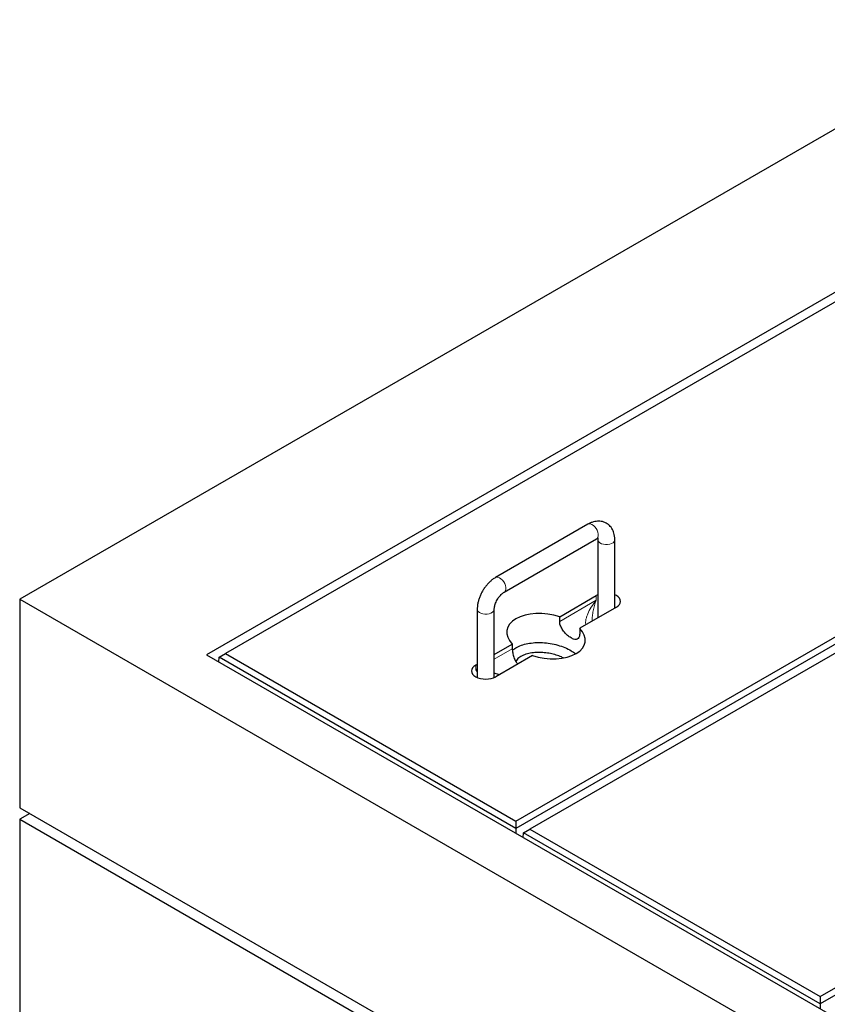
# Model space of a CAD drawing. Units: millimetres. Extents: x 472 to 6759, y 1446 to 6996.
# Drawn here: x 3963 to 4531, y 5545 to 6238 of the extents above; entities that cross this region are included whole.
import ezdxf

# ---------------------------------------------------------------- set-up
doc = ezdxf.new("R2010")
doc.units = ezdxf.units.MM
doc.header["$LTSCALE"] = 20
doc.linetypes.add('PHANTOM', pattern=[12.7, 6.35, -1.27, 1.27, -1.27, 1.27, -1.27])

msp = doc.modelspace()

# ---------------------------------------------------------------- linework, layer by layer
at = {"color": 7, "linetype": 'Continuous', "lineweight": 25}
for p, q in [((4669.78, 6238.42), (3962.67, 5830.22)), ((4737.66, 6162.49), (4094.19, 5791.03)), ((4736.24, 6154.74), (4107.63, 5791.84)), ((4311.98, 5673.87), (4940.6, 6036.77)), ((4945.06, 6034.19), (4311.98, 5668.72)), ((4950.5, 6031.05), (4321.88, 5668.16)), ((4526.24, 5550.19), (5154.85, 5913.08)), ((5159.32, 5910.5), (4526.24, 5545.03)), ((4362.72, 5882.98), (4297.67, 5845.43)), ((4303.67, 5835.03), (4368.72, 5872.59)), ((4369.62, 5872.07), (4369.62, 5816.96)), ((4381.62, 5823.88), (4381.62, 5872.07)), ((3962.67, 5830.22), (3962.67, 5683.24)), ((3962.67, 5830.22), (5235.46, 5095.45)), ((4342.79, 5817.79), (4368.55, 5832.67)), ((4369.62, 5833.2), (4368.55, 5832.67)), ((4284.77, 5823.08), (4284.77, 5774.98)), ((4296.77, 5774.98), (4296.77, 5823.08)), ((4382.69, 5824.5), (4356.93, 5809.63)), ((4342.79, 5814.53), (4342.79, 5817.79)), ((4365.64, 5814.66), (4365.64, 5814.99)), ((4356.93, 5809.63), (4356.93, 5806.36)), ((4296.77, 5791.23), (4309.45, 5798.55)), ((4309.45, 5798.55), (4309.45, 5795.29)), ((4094.19, 5791.03), (5167.58, 5171.37)), ((4102.88, 5786.01), (4103.16, 5789.27)), ((4103.16, 5789.27), (4107.63, 5791.84)), ((4311.98, 5668.72), (4103.16, 5789.27)), ((4107.63, 5791.84), (4311.98, 5673.87)), ((4323.6, 5790.39), (4297.84, 5775.52)), ((4283.7, 5783.68), (4284.77, 5784.3)), ((3962.67, 5683.24), (5235.46, 4948.47)), ((3969.74, 5679.16), (3962.67, 5675.07)), ((3962.67, 5675.07), (5235.46, 4940.31)), ((3962.67, 5675.07), (3962.67, 5397.45)), ((4311.98, 5673.87), (4311.98, 5668.72)), ((4311.98, 5668.72), (4311.98, 5665.3)), ((4317.42, 5665.58), (4321.88, 5668.16)), ((4321.88, 5668.16), (4526.24, 5550.19)), ((4317.13, 5662.33), (4317.42, 5665.58)), ((4526.24, 5545.03), (4317.42, 5665.58)), ((4526.24, 5550.19), (4526.24, 5545.03)), ((4526.24, 5545.03), (4526.24, 5541.61))]:
    msp.add_line(p, q, dxfattribs=at)
at = {"color": 8, "linetype": 'PHANTOM', "lineweight": 18}
for p, q in [((4368.55, 5829.4), (4342.79, 5814.53)), ((4368.55, 5829.4), (4368.55, 5832.67)), ((4309.45, 5795.29), (4296.77, 5787.96)), ((4283.7, 5783.68), (4283.7, 5780.41)), ((4284.77, 5781.03), (4283.7, 5780.41))]:
    msp.add_line(p, q, dxfattribs=at)
at = {"color": 8, "linetype": 'PHANTOM', "lineweight": 18, "flags": 128}
for points in [[(4368.72, 5872.59), (4369.15, 5872.92), (4369.66, 5873.7), (4369.93, 5874.74), (4369.93, 5875.97), (4369.66, 5877.31), (4369.15, 5878.68), (4368.42, 5880), (4367.53, 5881.17), (4366.51, 5882.14), (4365.45, 5882.83), (4364.41, 5883.2), (4363.45, 5883.23), (4362.72, 5882.98)], [(4369.62, 5872.07), (4369.76, 5871.31), (4370.27, 5870.49), (4371.12, 5869.78), (4372.25, 5869.2), (4373.59, 5868.81), (4375.05, 5868.62), (4376.56, 5868.65), (4378, 5868.89), (4379.3, 5869.33), (4380.36, 5869.94), (4381.13, 5870.69), (4381.55, 5871.53), (4381.62, 5872.07)], [(4303.67, 5835.03), (4304.1, 5835.37), (4304.61, 5836.15), (4304.87, 5837.18), (4304.87, 5838.41), (4304.61, 5839.76), (4304.1, 5841.13), (4303.37, 5842.44), (4302.47, 5843.62), (4301.46, 5844.58), (4300.4, 5845.27), (4299.35, 5845.65), (4298.39, 5845.68), (4297.66, 5845.42)], [(4296.77, 5823.08), (4296.69, 5822.54), (4296.27, 5821.71), (4295.51, 5820.96), (4294.44, 5820.35), (4293.15, 5819.9), (4291.7, 5819.66), (4290.2, 5819.63), (4288.73, 5819.82), (4287.39, 5820.22), (4286.27, 5820.79), (4285.42, 5821.51), (4284.91, 5822.33), (4284.77, 5823.08)]]:
    msp.add_lwpolyline(points, dxfattribs=at)
at = {"color": 7, "linetype": 'Continuous', "lineweight": 25, "flags": 128}
for points in [[(4382.69, 5824.5), (4383.93, 5825.38), (4384.86, 5826.37), (4385.43, 5827.46), (4385.62, 5828.58), (4385.43, 5829.71), (4384.86, 5830.79), (4383.93, 5831.79), (4382.69, 5832.67), (4381.62, 5833.2)], [(4283.7, 5783.68), (4282.45, 5782.81), (4281.53, 5781.81), (4280.96, 5780.73), (4280.77, 5779.6), (4280.96, 5778.47), (4281.53, 5777.39), (4282.45, 5776.39), (4283.7, 5775.52), (4285.21, 5774.8), (4286.94, 5774.27), (4288.82, 5773.94), (4290.77, 5773.83), (4292.72, 5773.94), (4294.59, 5774.27), (4296.32, 5774.8), (4297.84, 5775.52)]]:
    msp.add_lwpolyline(points, dxfattribs=at)
at = {"color": 8, "linetype": 'PHANTOM', "lineweight": 18}
for centre, major_axis, ratio, start_param, end_param in [((4375.62, 5825.32), (13.24, 15.14), 0.399372, 1.649531, 2.872908), ((4375.62, 5825.32), (6.49, 19.04), 0.399369, 1.492112, 2.273578), ((4290.77, 5776.33), (-9.72, 11.19), 0.210346, 1.022966, 1.164863), ((4290.77, 5776.33), (14.55, -2.82), 0.210239, 2.036326, 2.118687), ((4290.77, 5776.33), (14.55, -2.82), 0.210239, 0.89531, 1.186851)]:
    msp.add_ellipse(centre, major_axis=major_axis, ratio=ratio, start_param=start_param, end_param=end_param, dxfattribs=at)
at = {"color": 7, "linetype": 'Continuous', "lineweight": 25}
for start_param, end_param in [(1.300931, 3.76285), (4.442524, 6.904443)]:
    msp.add_ellipse((4333.19, 5804.09), major_axis=(27.51, -4.2), ratio=0.55895, start_param=start_param, end_param=end_param, dxfattribs=at)
for points, knots in [([(4381.62, 5872.07), (4381.61, 5872.5), (4381.58, 5873.73), (4381.32, 5875.57), (4380.76, 5877.55), (4379.99, 5879.28), (4379, 5880.82), (4377.79, 5882.19), (4376.34, 5883.35), (4374.7, 5884.25), (4372.96, 5884.84), (4371.16, 5885.14), (4369.31, 5885.15), (4367.42, 5884.88), (4365.5, 5884.33), (4363.93, 5883.65), (4363.01, 5883.14), (4362.72, 5882.98)], [0, 0, 0, 0, 0.046242, 0.128958, 0.201463, 0.271211, 0.338577, 0.404238, 0.474824, 0.543486, 0.611057, 0.678359, 0.746488, 0.816451, 0.889033, 0.964541, 1, 1, 1, 1]), ([(4368.72, 5872.59), (4368.86, 5872.66), (4369.25, 5872.88), (4369.76, 5873.07), (4370.11, 5873.13), (4370.12, 5873.13), (4370.12, 5873.13)], [0, 0, 0, 0, 0.1616402, 0.4617038, 0.7645199, 1, 1, 1, 1]), ([(4369.54, 5872.97), (4369.55, 5872.93), (4369.6, 5872.73), (4369.61, 5872.35), (4369.62, 5872.07)], [0, 0, 0, 0, 0.227774, 1, 1, 1, 1]), ([(4297.67, 5845.43), (4297.29, 5845.2), (4296.26, 5844.58), (4294.65, 5843.35), (4292.87, 5841.71), (4291.22, 5839.88), (4289.71, 5837.87), (4288.37, 5835.74), (4287.21, 5833.5), (4286.25, 5831.19), (4285.51, 5828.82), (4285, 5826.43), (4284.79, 5824.51), (4284.77, 5823.41), (4284.77, 5823.08)], [0, 0, 0, 0, 0.051861, 0.142912, 0.233851, 0.324509, 0.414784, 0.504833, 0.594933, 0.685346, 0.776369, 0.868342, 0.961509, 1, 1, 1, 1]), ([(4296.77, 5823.08), (4296.77, 5823.25), (4296.78, 5823.75), (4296.9, 5824.73), (4297.2, 5826.03), (4297.68, 5827.44), (4298.33, 5828.9), (4299.13, 5830.34), (4300.05, 5831.68), (4301.05, 5832.88), (4302.06, 5833.88), (4302.96, 5834.6), (4303.45, 5834.9), (4303.67, 5835.03)], [0, 0, 0, 0, 0.049347, 0.142176, 0.237157, 0.334565, 0.433823, 0.534188, 0.634856, 0.73481, 0.833265, 0.929633, 1, 1, 1, 1]), ([(4356.93, 5806.36), (4356.88, 5805.52), (4356.77, 5803.84), (4355.92, 5802.29), (4354.53, 5801.62), (4352.57, 5801.94), (4350.22, 5803.16), (4347.77, 5805.08), (4345.48, 5807.54), (4343.69, 5810.37), (4342.87, 5812.8), (4342.81, 5814.13), (4342.79, 5814.53)], [0, 0, 0, 0, 0.104447, 0.208791, 0.315796, 0.424632, 0.530706, 0.63392, 0.738232, 0.846011, 0.954595, 1, 1, 1, 1]), ([(4309.56, 5794.15), (4310.32, 5794.77), (4312.05, 5796.15), (4315.78, 5797.78), (4320.34, 5799.01), (4325.42, 5799.64), (4330.77, 5799.65), (4336.21, 5799.05), (4341.52, 5797.87), (4346.49, 5796.14), (4350.77, 5794.1), (4353, 5792.48), (4354, 5791.75)], [0, 0, 0, 0, 0.075182, 0.169688, 0.265727, 0.364537, 0.466854, 0.572835, 0.682093, 0.793795, 0.906797, 1, 1, 1, 1]), ([(4309.45, 5795.29), (4309.51, 5794.33), (4309.61, 5792.42), (4310.47, 5789.19), (4311.67, 5786.35), (4312.83, 5785), (4313.3, 5784.45)], [0, 0, 0, 0, 0.266867, 0.533471, 0.806872, 1, 1, 1, 1]), ([(4345.24, 5788.81), (4344.83, 5789.02), (4343.33, 5789.8), (4340.31, 5790.85), (4336.29, 5791.9), (4331.99, 5792.54), (4327.56, 5792.73), (4323.14, 5792.39), (4318.96, 5791.45), (4315.41, 5789.89), (4312.95, 5788.12), (4312.17, 5786.83), (4311.87, 5786.34)], [0, 0, 0, 0, 0.041704, 0.152447, 0.264096, 0.375068, 0.486751, 0.59823, 0.709562, 0.821698, 0.933019, 1, 1, 1, 1])]:
    msp.add_open_spline(points, degree=3, knots=knots, dxfattribs=at)

doc.saveas('drawing.dxf')
